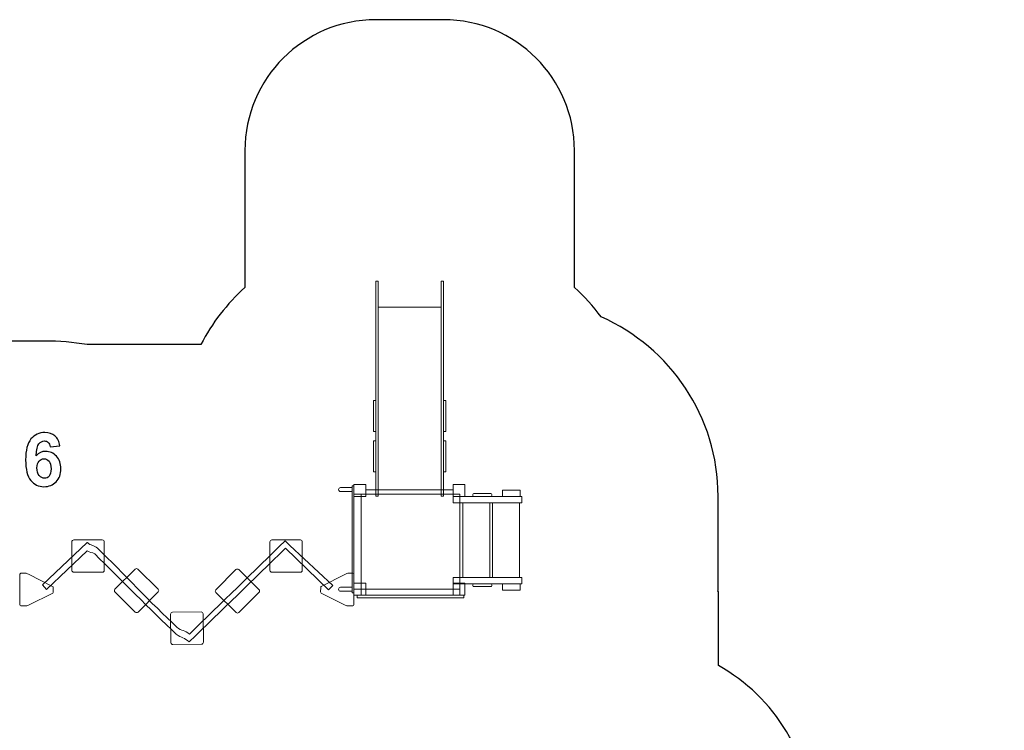
# Model space of a CAD drawing. Units: centimetres. Extents: x -18.5 to -6.2, y 2.3 to 13.1.
# Drawn here: x -13.7 to -6.2, y 7.7 to 13.1 of the extents above; entities that cross this region are included whole.
import ezdxf

# ---------------------------------------------------------------- set-up
doc = ezdxf.new("R2010")
doc.units = ezdxf.units.CM
doc.header["$MEASUREMENT"] = 0
doc.layers.add('Layer 1', color=7, linetype='Continuous')

msp = doc.modelspace()

# ---------------------------------------------------------------- linework, layer by layer
at = {"layer": 'Layer 1', "color": 7, "lineweight": 9}
for points in [[(-11.16639, 8.75136), (-11.15317, 8.75136), (-11.15317, 9.57026), (-11.16639, 9.57026), (-11.16639, 8.75136)], [(-11.15317, 9.48956), (-11.06321, 9.48956), (-11.06321, 9.57952), (-11.15317, 9.57952), (-11.15317, 9.48956)], [(-10.39519, 9.48956), (-10.30523, 9.48956), (-10.30523, 9.57952), (-10.39519, 9.57952), (-10.39519, 9.48956)], [(-11.15316, 8.78048), (-11.0976, 8.78048), (-11.0976, 9.50676), (-11.15316, 9.50676), (-11.15316, 8.78048)], [(-11.0976, 8.78048), (-10.34486, 8.78048), (-10.34486, 9.50676), (-11.0976, 9.50676), (-11.0976, 8.78048)], [(-11.06321, 9.50676), (-10.39519, 9.50676), (-10.39519, 9.53918), (-11.06321, 9.53918), (-11.06321, 9.50676)], [(-11.15317, 8.73548), (-11.06321, 8.73548), (-11.06321, 8.82544), (-11.15317, 8.82544), (-11.15317, 8.73548)], [(-10.39519, 8.73548), (-10.30523, 8.73548), (-10.30523, 8.82544), (-10.39519, 8.82544), (-10.39519, 8.73548)], [(-11.12869, 8.71394), (-10.31377, 8.71394), (-10.31377, 8.73548), (-11.12869, 8.73548), (-11.12869, 8.71394)], [(-11.0976, 8.73548), (-10.34486, 8.73548), (-10.34486, 8.78016), (-11.0976, 8.78016), (-11.0976, 8.73548)]]:
    msp.add_lwpolyline(points, close=True, dxfattribs=at)
at = {"layer": 'Layer 1', "color": 254, "lineweight": 9}
for points in [[(-10.39519, 9.44091), (-9.87083, 9.44091), (-9.87083, 9.48893), (-10.39519, 9.48893), (-10.39519, 9.44091)], [(-10.01835, 9.48893), (-9.88241, 9.48893), (-9.88241, 9.53705), (-10.01835, 9.53705), (-10.01835, 9.48893)], [(-10.32048, 8.86977), (-10.11562, 8.86977), (-10.11562, 9.44091), (-10.32048, 9.44091), (-10.32048, 8.86977)], [(-10.0937, 8.86977), (-9.88756, 8.86977), (-9.88756, 9.44091), (-10.0937, 9.44091), (-10.0937, 8.86977)], [(-10.39519, 8.82174), (-9.87083, 8.82174), (-9.87083, 8.86976), (-10.39519, 8.86976), (-10.39519, 8.82174)], [(-10.01835, 8.77362), (-9.88241, 8.77362), (-9.88241, 8.82174), (-10.01835, 8.82174), (-10.01835, 8.77362)]]:
    msp.add_lwpolyline(points, close=True, dxfattribs=at)
at = {"layer": 'Layer 1', "color": 242, "lineweight": 25}
msp.add_open_spline([(-8.36892, 8.19699), (-7.94056, 7.95745), (-7.64926, 7.49914), (-7.64926, 6.976), (-7.64926, 6.976), (-7.64926, 6.976), (-7.64926, 6.33001), (-7.64926, 6.33001), (-7.64926, 6.33001), (-7.64926, 6.33001), (-7.18447, 6.33001), (-7.18447, 6.33001), (-7.18447, 6.33001), (-6.63371, 6.33001), (-6.18447, 5.88079), (-6.18447, 5.33001), (-6.18447, 5.33001), (-6.18447, 5.33001), (-6.18447, 4.81201), (-6.18447, 4.81201), (-6.18447, 4.81201), (-6.18447, 4.81201), (-6.18447, 4.81201), (-6.18447, 4.81201), (-6.18447, 4.81201), (-6.18447, 4.26123), (-6.63369, 3.81201), (-7.18447, 3.81201), (-7.18447, 3.81201), (-7.18447, 3.81201), (-8.26653, 3.81201), (-8.26653, 3.81201), (-8.26653, 3.81201), (-8.46456, 3.59077), (-8.72727, 3.42865), (-9.02495, 3.3554), (-9.02495, 3.3554), (-9.20505, 2.72896), (-9.78232, 2.27064), (-10.46668, 2.27064), (-10.46668, 2.27064), (-10.68872, 2.27064), (-10.90466, 2.27064), (-11.1267, 2.27064), (-11.1267, 2.27064), (-11.95513, 2.27064), (-12.6267, 2.94221), (-12.6267, 3.77064), (-12.6267, 3.77064), (-12.6267, 3.77064), (-12.6267, 3.8398), (-12.6267, 3.8398), (-12.6267, 3.8398), (-12.9014, 3.49179), (-13.32697, 3.2684), (-13.80474, 3.2684), (-13.80474, 3.2684), (-14.02755, 3.2684), (-14.2442, 3.2684), (-14.46701, 3.2684), (-14.46701, 3.2684), (-15.10128, 3.2684), (-15.6436, 3.66207), (-15.86297, 4.2184), (-15.86297, 4.2184), (-16.043, 4.30448), (-16.2032, 4.42539), (-16.33482, 4.57243), (-16.33482, 4.57243), (-16.33482, 4.57243), (-17.46919, 4.57243), (-17.46919, 4.57243), (-17.46919, 4.57243), (-18.01997, 4.57243), (-18.46919, 5.02165), (-18.46919, 5.57243), (-18.46919, 5.57243), (-18.46919, 5.57243), (-18.46919, 6.09043), (-18.46919, 6.09043), (-18.46919, 6.09043), (-18.46919, 6.64121), (-18.01995, 7.09043), (-17.46919, 7.09043), (-17.46919, 7.09043), (-17.46919, 7.09043), (-16.33482, 7.09043), (-16.33482, 7.09043), (-16.33482, 7.09043), (-16.22761, 7.2102), (-16.10146, 7.31264), (-15.96106, 7.39304), (-15.96106, 7.39304), (-15.96106, 7.39304), (-15.97469, 7.45961), (-15.97469, 7.45961), (-15.97469, 7.45961), (-16.29644, 7.80197), (-16.49429, 8.26196), (-16.49429, 8.76598), (-16.49429, 8.76598), (-16.49429, 8.76598), (-16.49429, 8.76598), (-16.49429, 8.76598), (-16.49429, 8.76598), (-16.49429, 9.81698), (-15.63439, 10.67688), (-14.5834, 10.67688), (-14.5834, 10.67688), (-14.5834, 10.67688), (-13.51567, 10.67688), (-13.51567, 10.67688), (-13.51567, 10.67688), (-13.4056, 10.67688), (-13.29767, 10.66733), (-13.19256, 10.64923), (-13.19256, 10.64923), (-13.19256, 10.64923), (-12.32251, 10.64923), (-12.32251, 10.64923), (-12.32251, 10.64923), (-12.23787, 10.81468), (-12.12344, 10.96237), (-11.98625, 11.08517), (-11.98625, 11.08517), (-11.98625, 11.08517), (-11.98625, 11.99131), (-11.98625, 11.99131), (-11.98625, 11.99131), (-11.98625, 11.99131), (-11.98625, 12.13285), (-11.98625, 12.13285), (-11.98625, 12.13285), (-11.98625, 12.68362), (-11.53703, 13.13285), (-10.98625, 13.13285), (-10.98625, 13.13285), (-10.98625, 13.13285), (-10.46825, 13.13285), (-10.46825, 13.13285), (-10.46825, 13.13285), (-10.46825, 13.13285), (-10.46825, 13.13285), (-10.46825, 13.13285), (-10.46825, 13.13285), (-9.91747, 13.13285), (-9.46825, 12.68363), (-9.46825, 12.13285), (-9.46825, 12.13285), (-9.46825, 12.13285), (-9.46825, 11.99131), (-9.46825, 11.99131), (-9.46825, 11.99131), (-9.46825, 11.99131), (-9.46825, 11.08517), (-9.46825, 11.08517), (-9.46825, 11.08517), (-9.39268, 11.01752), (-9.32402, 10.94232), (-9.26343, 10.86077), (-9.26343, 10.86077), (-8.73763, 10.62762), (-8.37082, 10.10115), (-8.37082, 9.48893), (-8.37082, 9.48893), (-8.37082, 9.26443), (-8.37082, 9.04624), (-8.37082, 8.82174), (-8.37082, 8.82174), (-8.37082, 8.80197), (-8.37132, 8.78232), (-8.37208, 8.76274), (-8.37208, 8.76274), (-8.37208, 8.76274), (-8.36892, 8.76274), (-8.36892, 8.76274), (-8.36892, 8.76274), (-8.36892, 8.76274), (-8.36892, 8.19699), (-8.36892, 8.19699)], degree=3, knots=[0, 0, 0, 0, 0.0217391, 0.0217391, 0.0217391, 0.0217391, 0.0434783, 0.0434783, 0.0434783, 0.0434783, 0.0652174, 0.0652174, 0.0652174, 0.0652174, 0.0869565, 0.0869565, 0.0869565, 0.0869565, 0.1086957, 0.1086957, 0.1086957, 0.1086957, 0.1304348, 0.1304348, 0.1304348, 0.1304348, 0.1521739, 0.1521739, 0.1521739, 0.1521739, 0.173913, 0.173913, 0.173913, 0.173913, 0.1956522, 0.1956522, 0.1956522, 0.1956522, 0.2173913, 0.2173913, 0.2173913, 0.2173913, 0.2391304, 0.2391304, 0.2391304, 0.2391304, 0.2608696, 0.2608696, 0.2608696, 0.2608696, 0.2826087, 0.2826087, 0.2826087, 0.2826087, 0.3043478, 0.3043478, 0.3043478, 0.3043478, 0.326087, 0.326087, 0.326087, 0.326087, 0.3478261, 0.3478261, 0.3478261, 0.3478261, 0.3695652, 0.3695652, 0.3695652, 0.3695652, 0.3913043, 0.3913043, 0.3913043, 0.3913043, 0.4130435, 0.4130435, 0.4130435, 0.4130435, 0.4347826, 0.4347826, 0.4347826, 0.4347826, 0.4565217, 0.4565217, 0.4565217, 0.4565217, 0.4782609, 0.4782609, 0.4782609, 0.4782609, 0.5, 0.5, 0.5, 0.5, 0.5217391, 0.5217391, 0.5217391, 0.5217391, 0.5434783, 0.5434783, 0.5434783, 0.5434783, 0.5652174, 0.5652174, 0.5652174, 0.5652174, 0.5869565, 0.5869565, 0.5869565, 0.5869565, 0.6086957, 0.6086957, 0.6086957, 0.6086957, 0.6304348, 0.6304348, 0.6304348, 0.6304348, 0.6521739, 0.6521739, 0.6521739, 0.6521739, 0.673913, 0.673913, 0.673913, 0.673913, 0.6956522, 0.6956522, 0.6956522, 0.6956522, 0.7173913, 0.7173913, 0.7173913, 0.7173913, 0.7391304, 0.7391304, 0.7391304, 0.7391304, 0.7608696, 0.7608696, 0.7608696, 0.7608696, 0.7826087, 0.7826087, 0.7826087, 0.7826087, 0.8043478, 0.8043478, 0.8043478, 0.8043478, 0.826087, 0.826087, 0.826087, 0.826087, 0.8478261, 0.8478261, 0.8478261, 0.8478261, 0.8695652, 0.8695652, 0.8695652, 0.8695652, 0.8913043, 0.8913043, 0.8913043, 0.8913043, 0.9130435, 0.9130435, 0.9130435, 0.9130435, 0.9347826, 0.9347826, 0.9347826, 0.9347826, 0.9565217, 0.9565217, 0.9565217, 0.9565217, 1, 1, 1, 1], dxfattribs=at)
at = {"layer": 'Layer 1', "color": 254, "lineweight": 9}
for points, knots in [([(-10.96825, 9.49184), (-10.96825, 9.49184), (-10.96825, 11.13373), (-10.96825, 11.13373), (-10.96825, 11.13373), (-10.96825, 11.13373), (-10.98625, 11.13373), (-10.98625, 11.13373), (-10.98625, 11.13373), (-10.98625, 11.13373), (-10.98625, 9.49184), (-10.98625, 9.49184), (-10.98625, 9.49184), (-10.98625, 9.49184), (-10.96825, 9.49184), (-10.96825, 9.49184)], [0, 0, 0, 0, 0.2, 0.2, 0.2, 0.2, 0.4, 0.4, 0.4, 0.4, 0.6, 0.6, 0.6, 0.6, 1, 1, 1, 1]), ([(-10.46825, 9.49184), (-10.46825, 9.49184), (-10.46825, 11.13373), (-10.46825, 11.13373), (-10.46825, 11.13373), (-10.46825, 11.13373), (-10.48625, 11.13373), (-10.48625, 11.13373), (-10.48625, 11.13373), (-10.48625, 11.13373), (-10.48625, 9.49184), (-10.48625, 9.49184), (-10.48625, 9.49184), (-10.48625, 9.49184), (-10.46825, 9.49184), (-10.46825, 9.49184)], [0, 0, 0, 0, 0.2, 0.2, 0.2, 0.2, 0.4, 0.4, 0.4, 0.4, 0.6, 0.6, 0.6, 0.6, 1, 1, 1, 1]), ([(-10.48625, 9.53853), (-10.48625, 9.53853), (-10.48625, 10.93659), (-10.48625, 10.93659), (-10.48625, 10.93659), (-10.48625, 10.93659), (-10.96825, 10.93659), (-10.96825, 10.93659), (-10.96825, 10.93659), (-10.96825, 10.93659), (-10.96825, 9.53853), (-10.96825, 9.53853), (-10.96825, 9.53853), (-10.96825, 9.53853), (-10.48625, 9.53853), (-10.48625, 9.53853)], [0, 0, 0, 0, 0.2, 0.2, 0.2, 0.2, 0.4, 0.4, 0.4, 0.4, 0.6, 0.6, 0.6, 0.6, 1, 1, 1, 1]), ([(-11.00425, 9.9864), (-11.00425, 9.9864), (-11.00425, 10.2232), (-11.00425, 10.2232), (-11.00425, 10.2232), (-11.00425, 10.2232), (-10.98625, 10.2232), (-10.98625, 10.2232), (-10.98625, 10.2232), (-10.98625, 10.2232), (-10.98625, 9.9864), (-10.98625, 9.9864), (-10.98625, 9.9864), (-10.98625, 9.9864), (-11.00425, 9.9864), (-11.00425, 9.9864)], [0, 0, 0, 0, 0.2, 0.2, 0.2, 0.2, 0.4, 0.4, 0.4, 0.4, 0.6, 0.6, 0.6, 0.6, 1, 1, 1, 1]), ([(-10.46825, 9.9864), (-10.46825, 9.9864), (-10.46825, 10.2232), (-10.46825, 10.2232), (-10.46825, 10.2232), (-10.46825, 10.2232), (-10.45025, 10.2232), (-10.45025, 10.2232), (-10.45025, 10.2232), (-10.45025, 10.2232), (-10.45025, 9.9864), (-10.45025, 9.9864), (-10.45025, 9.9864), (-10.45025, 9.9864), (-10.46825, 9.9864), (-10.46825, 9.9864)], [0, 0, 0, 0, 0.2, 0.2, 0.2, 0.2, 0.4, 0.4, 0.4, 0.4, 0.6, 0.6, 0.6, 0.6, 1, 1, 1, 1]), ([(-11.00425, 9.67816), (-11.00425, 9.67816), (-11.00425, 9.91496), (-11.00425, 9.91496), (-11.00425, 9.91496), (-11.00425, 9.91496), (-10.98625, 9.91496), (-10.98625, 9.91496), (-10.98625, 9.91496), (-10.98625, 9.91496), (-10.98625, 9.67816), (-10.98625, 9.67816), (-10.98625, 9.67816), (-10.98625, 9.67816), (-11.00425, 9.67816), (-11.00425, 9.67816)], [0, 0, 0, 0, 0.2, 0.2, 0.2, 0.2, 0.4, 0.4, 0.4, 0.4, 0.6, 0.6, 0.6, 0.6, 1, 1, 1, 1]), ([(-10.46825, 9.67816), (-10.46825, 9.67816), (-10.46825, 9.91496), (-10.46825, 9.91496), (-10.46825, 9.91496), (-10.46825, 9.91496), (-10.45025, 9.91496), (-10.45025, 9.91496), (-10.45025, 9.91496), (-10.45025, 9.91496), (-10.45025, 9.67816), (-10.45025, 9.67816), (-10.45025, 9.67816), (-10.45025, 9.67816), (-10.46825, 9.67816), (-10.46825, 9.67816)], [0, 0, 0, 0, 0.2, 0.2, 0.2, 0.2, 0.4, 0.4, 0.4, 0.4, 0.6, 0.6, 0.6, 0.6, 1, 1, 1, 1]), ([(-10.10731, 9.511), (-10.10731, 9.511), (-10.23798, 9.511), (-10.23798, 9.511), (-10.23798, 9.511), (-10.24226, 9.511), (-10.24576, 9.50751), (-10.24576, 9.50321), (-10.24576, 9.50321), (-10.24576, 9.50321), (-10.24576, 9.49672), (-10.24576, 9.49672), (-10.24576, 9.49672), (-10.24576, 9.49243), (-10.24226, 9.48893), (-10.23798, 9.48893), (-10.23798, 9.48893), (-10.23798, 9.48893), (-10.10731, 9.48893), (-10.10731, 9.48893), (-10.10731, 9.48893), (-10.10302, 9.48893), (-10.09952, 9.49243), (-10.09952, 9.49672), (-10.09952, 9.49672), (-10.09952, 9.49672), (-10.09952, 9.50321), (-10.09952, 9.50321), (-10.09952, 9.50321), (-10.09952, 9.50751), (-10.10302, 9.511), (-10.10731, 9.511)], [0, 0, 0, 0, 0.1111111, 0.1111111, 0.1111111, 0.1111111, 0.2222222, 0.2222222, 0.2222222, 0.2222222, 0.3333333, 0.3333333, 0.3333333, 0.3333333, 0.4444444, 0.4444444, 0.4444444, 0.4444444, 0.5555556, 0.5555556, 0.5555556, 0.5555556, 0.6666667, 0.6666667, 0.6666667, 0.6666667, 0.7777778, 0.7777778, 0.7777778, 0.7777778, 1, 1, 1, 1]), ([(-10.10731, 8.79966), (-10.10731, 8.79966), (-10.23798, 8.79966), (-10.23798, 8.79966), (-10.23798, 8.79966), (-10.24226, 8.79966), (-10.24576, 8.80316), (-10.24576, 8.80746), (-10.24576, 8.80746), (-10.24576, 8.80746), (-10.24576, 8.81395), (-10.24576, 8.81395), (-10.24576, 8.81395), (-10.24576, 8.81823), (-10.24226, 8.82174), (-10.23798, 8.82174), (-10.23798, 8.82174), (-10.23798, 8.82174), (-10.10731, 8.82174), (-10.10731, 8.82174), (-10.10731, 8.82174), (-10.10302, 8.82174), (-10.09952, 8.81823), (-10.09952, 8.81395), (-10.09952, 8.81395), (-10.09952, 8.81395), (-10.09952, 8.80746), (-10.09952, 8.80746), (-10.09952, 8.80746), (-10.09952, 8.80316), (-10.10302, 8.79966), (-10.10731, 8.79966)], [0, 0, 0, 0, 0.1111111, 0.1111111, 0.1111111, 0.1111111, 0.2222222, 0.2222222, 0.2222222, 0.2222222, 0.3333333, 0.3333333, 0.3333333, 0.3333333, 0.4444444, 0.4444444, 0.4444444, 0.4444444, 0.5555556, 0.5555556, 0.5555556, 0.5555556, 0.6666667, 0.6666667, 0.6666667, 0.6666667, 0.7777778, 0.7777778, 0.7777778, 0.7777778, 1, 1, 1, 1])]:
    msp.add_open_spline(points, degree=3, knots=knots, dxfattribs=at)
at = {"layer": 'Layer 1', "color": 250}
for points, knots in [([(-13.39927, 9.87636), (-13.39927, 9.87636), (-13.47434, 9.86809), (-13.47434, 9.86809), (-13.47434, 9.86809), (-13.47613, 9.88351), (-13.48092, 9.8949), (-13.48864, 9.90223), (-13.48864, 9.90223), (-13.49635, 9.90957), (-13.50632, 9.91324), (-13.51865, 9.91324), (-13.51865, 9.91324), (-13.53502, 9.91324), (-13.54885, 9.9059), (-13.56013, 9.89123), (-13.56013, 9.89123), (-13.57142, 9.87655), (-13.57848, 9.84598), (-13.58139, 9.79951), (-13.58139, 9.79951), (-13.56211, 9.82227), (-13.53822, 9.83365), (-13.50952, 9.83365), (-13.50952, 9.83365), (-13.47726, 9.83365), (-13.4495, 9.82133), (-13.42646, 9.79668), (-13.42646, 9.79668), (-13.40341, 9.77194), (-13.39193, 9.74015), (-13.39193, 9.70111), (-13.39193, 9.70111), (-13.39193, 9.65971), (-13.40407, 9.62641), (-13.42834, 9.60139), (-13.42834, 9.60139), (-13.45261, 9.57636), (-13.48375, 9.56385), (-13.52175, 9.56385), (-13.52175, 9.56385), (-13.56249, 9.56385), (-13.59607, 9.57975), (-13.62232, 9.61155), (-13.62232, 9.61155), (-13.64856, 9.64334), (-13.66173, 9.69537), (-13.66173, 9.7678), (-13.66173, 9.7678), (-13.66173, 9.84203), (-13.648, 9.89555), (-13.62062, 9.92839), (-13.62062, 9.92839), (-13.59325, 9.96122), (-13.55769, 9.97759), (-13.51394, 9.97759), (-13.51394, 9.97759), (-13.48328, 9.97759), (-13.45788, 9.96893), (-13.43774, 9.95162), (-13.43774, 9.95162), (-13.41761, 9.93441), (-13.40482, 9.90929), (-13.39927, 9.87636)], [0, 0, 0, 0, 0.0588235, 0.0588235, 0.0588235, 0.0588235, 0.1176471, 0.1176471, 0.1176471, 0.1176471, 0.1764706, 0.1764706, 0.1764706, 0.1764706, 0.2352941, 0.2352941, 0.2352941, 0.2352941, 0.2941176, 0.2941176, 0.2941176, 0.2941176, 0.3529412, 0.3529412, 0.3529412, 0.3529412, 0.4117647, 0.4117647, 0.4117647, 0.4117647, 0.4705882, 0.4705882, 0.4705882, 0.4705882, 0.5294118, 0.5294118, 0.5294118, 0.5294118, 0.5882353, 0.5882353, 0.5882353, 0.5882353, 0.6470588, 0.6470588, 0.6470588, 0.6470588, 0.7058824, 0.7058824, 0.7058824, 0.7058824, 0.7647059, 0.7647059, 0.7647059, 0.7647059, 0.8235294, 0.8235294, 0.8235294, 0.8235294, 0.8823529, 0.8823529, 0.8823529, 0.8823529, 1, 1, 1, 1]), ([(-13.57481, 9.70722), (-13.57481, 9.68201), (-13.56898, 9.66254), (-13.55741, 9.6488), (-13.55741, 9.6488), (-13.54584, 9.63507), (-13.53266, 9.6282), (-13.51771, 9.6282), (-13.51771, 9.6282), (-13.50341, 9.6282), (-13.49146, 9.63384), (-13.48187, 9.64504), (-13.48187, 9.64504), (-13.47236, 9.65633), (-13.46757, 9.67476), (-13.46757, 9.70035), (-13.46757, 9.70035), (-13.46757, 9.72669), (-13.47274, 9.74598), (-13.48299, 9.7583), (-13.48299, 9.7583), (-13.49334, 9.77053), (-13.50614, 9.77665), (-13.52156, 9.77665), (-13.52156, 9.77665), (-13.53652, 9.77665), (-13.54903, 9.77081), (-13.55938, 9.75905), (-13.55938, 9.75905), (-13.56964, 9.74739), (-13.57481, 9.73008), (-13.57481, 9.70722)], [0, 0, 0, 0, 0.1111111, 0.1111111, 0.1111111, 0.1111111, 0.2222222, 0.2222222, 0.2222222, 0.2222222, 0.3333333, 0.3333333, 0.3333333, 0.3333333, 0.4444444, 0.4444444, 0.4444444, 0.4444444, 0.5555556, 0.5555556, 0.5555556, 0.5555556, 0.6666667, 0.6666667, 0.6666667, 0.6666667, 0.7777778, 0.7777778, 0.7777778, 0.7777778, 1, 1, 1, 1])]:
    msp.add_open_spline(points, degree=3, knots=knots, dxfattribs=at)
at = {"layer": 'Layer 1', "color": 7, "lineweight": 9}
for points, knots in [([(-11.16639, 9.55719), (-11.16639, 9.55719), (-11.25554, 9.55719), (-11.25554, 9.55719), (-11.25554, 9.55719), (-11.264, 9.55719), (-11.27091, 9.55027), (-11.27091, 9.54182), (-11.27091, 9.54182), (-11.27091, 9.54182), (-11.27091, 9.5418), (-11.27091, 9.5418), (-11.27091, 9.5418), (-11.27091, 9.53335), (-11.264, 9.52643), (-11.25554, 9.52643), (-11.25554, 9.52643), (-11.25554, 9.52643), (-11.16639, 9.52643), (-11.16639, 9.52643), (-11.16639, 9.52643), (-11.16639, 9.52643), (-11.16639, 9.55719), (-11.16639, 9.55719)], [0, 0, 0, 0, 0.1428571, 0.1428571, 0.1428571, 0.1428571, 0.2857143, 0.2857143, 0.2857143, 0.2857143, 0.4285714, 0.4285714, 0.4285714, 0.4285714, 0.5714286, 0.5714286, 0.5714286, 0.5714286, 0.7142857, 0.7142857, 0.7142857, 0.7142857, 1, 1, 1, 1]), ([(-11.34688, 8.77599), (-11.34688, 8.77599), (-11.31425, 8.80808), (-11.31425, 8.80808), (-11.31425, 8.80808), (-11.31425, 8.80808), (-11.64318, 9.11503), (-11.64318, 9.11503), (-11.64318, 9.11503), (-11.64318, 9.11503), (-11.67998, 9.14897), (-11.67998, 9.14897), (-11.67998, 9.14897), (-11.91635, 8.91713), (-12.17001, 8.67222), (-12.41025, 8.43563), (-12.41025, 8.43563), (-12.445, 8.47019), (-12.46934, 8.45715), (-12.50552, 8.49057), (-12.50552, 8.49057), (-12.70055, 8.67078), (-12.91827, 8.90379), (-13.11313, 9.09403), (-13.11313, 9.09403), (-13.13773, 9.11804), (-13.16555, 9.11242), (-13.18921, 9.13594), (-13.18921, 9.13594), (-13.18921, 9.13594), (-13.19017, 9.135), (-13.19017, 9.135), (-13.19017, 9.135), (-13.19017, 9.135), (-13.19102, 9.13593), (-13.19102, 9.13593), (-13.19102, 9.13593), (-13.19102, 9.13593), (-13.53341, 8.81239), (-13.53341, 8.81239), (-13.53341, 8.81239), (-13.53341, 8.81239), (-13.50237, 8.77877), (-13.50237, 8.77877), (-13.50237, 8.77877), (-13.50237, 8.77877), (-13.19098, 9.07317), (-13.19098, 9.07317), (-13.19098, 9.07317), (-13.17348, 9.05577), (-13.15203, 9.06767), (-13.13396, 9.05005), (-13.13396, 9.05005), (-12.93569, 8.85673), (-12.70935, 8.62215), (-12.51038, 8.43734), (-12.51038, 8.43734), (-12.47268, 8.40233), (-12.44695, 8.41354), (-12.41108, 8.37684), (-12.41108, 8.37684), (-12.15888, 8.6252), (-11.92791, 8.84612), (-11.67556, 9.09463), (-11.67556, 9.09463), (-11.67556, 9.09463), (-11.34688, 8.77599), (-11.34688, 8.77599)], [0, 0, 0, 0, 0.0555556, 0.0555556, 0.0555556, 0.0555556, 0.1111111, 0.1111111, 0.1111111, 0.1111111, 0.1666667, 0.1666667, 0.1666667, 0.1666667, 0.2222222, 0.2222222, 0.2222222, 0.2222222, 0.2777778, 0.2777778, 0.2777778, 0.2777778, 0.3333333, 0.3333333, 0.3333333, 0.3333333, 0.3888889, 0.3888889, 0.3888889, 0.3888889, 0.4444444, 0.4444444, 0.4444444, 0.4444444, 0.5, 0.5, 0.5, 0.5, 0.5555556, 0.5555556, 0.5555556, 0.5555556, 0.6111111, 0.6111111, 0.6111111, 0.6111111, 0.6666667, 0.6666667, 0.6666667, 0.6666667, 0.7222222, 0.7222222, 0.7222222, 0.7222222, 0.7777778, 0.7777778, 0.7777778, 0.7777778, 0.8333333, 0.8333333, 0.8333333, 0.8333333, 0.8888889, 0.8888889, 0.8888889, 0.8888889, 1, 1, 1, 1]), ([(-13.2938, 8.90996), (-13.2938, 8.90996), (-13.07569, 8.90996), (-13.07569, 8.90996), (-13.07569, 8.90996), (-13.07174, 8.90996), (-13.06796, 8.91153), (-13.06517, 8.91431), (-13.06517, 8.91431), (-13.06238, 8.91709), (-13.06081, 8.92084), (-13.06082, 8.92477), (-13.06082, 8.92477), (-13.06082, 8.92477), (-13.06082, 9.14189), (-13.06082, 9.14189), (-13.06082, 9.14189), (-13.06082, 9.14582), (-13.06239, 9.14959), (-13.06518, 9.15236), (-13.06518, 9.15236), (-13.06797, 9.15514), (-13.07174, 9.1567), (-13.07569, 9.15669), (-13.07569, 9.15669), (-13.07569, 9.15669), (-13.2938, 9.15669), (-13.2938, 9.15669), (-13.2938, 9.15669), (-13.29775, 9.15669), (-13.30153, 9.15513), (-13.30432, 9.15235), (-13.30432, 9.15235), (-13.30711, 9.14957), (-13.30867, 9.14582), (-13.30867, 9.14189), (-13.30867, 9.14189), (-13.30867, 9.14189), (-13.30867, 8.92477), (-13.30867, 8.92477), (-13.30867, 8.92477), (-13.30867, 8.92084), (-13.3071, 8.91707), (-13.3043, 8.91429), (-13.3043, 8.91429), (-13.30151, 8.91152), (-13.29775, 8.90996), (-13.2938, 8.90996)], [0, 0, 0, 0, 0.0769231, 0.0769231, 0.0769231, 0.0769231, 0.1538462, 0.1538462, 0.1538462, 0.1538462, 0.2307692, 0.2307692, 0.2307692, 0.2307692, 0.3076923, 0.3076923, 0.3076923, 0.3076923, 0.3846154, 0.3846154, 0.3846154, 0.3846154, 0.4615385, 0.4615385, 0.4615385, 0.4615385, 0.5384615, 0.5384615, 0.5384615, 0.5384615, 0.6153846, 0.6153846, 0.6153846, 0.6153846, 0.6923077, 0.6923077, 0.6923077, 0.6923077, 0.7692308, 0.7692308, 0.7692308, 0.7692308, 0.8461538, 0.8461538, 0.8461538, 0.8461538, 1, 1, 1, 1]), ([(-11.56261, 8.90996), (-11.56261, 8.90996), (-11.78072, 8.90996), (-11.78072, 8.90996), (-11.78072, 8.90996), (-11.78466, 8.90996), (-11.78844, 8.91152), (-11.79123, 8.91429), (-11.79123, 8.91429), (-11.79402, 8.91706), (-11.79559, 8.92084), (-11.79559, 8.92477), (-11.79559, 8.92477), (-11.79559, 8.92477), (-11.79559, 9.14189), (-11.79559, 9.14189), (-11.79559, 9.14189), (-11.7956, 9.14581), (-11.79403, 9.14958), (-11.79125, 9.15235), (-11.79125, 9.15235), (-11.78846, 9.15513), (-11.78466, 9.15669), (-11.78072, 9.15669), (-11.78072, 9.15669), (-11.78072, 9.15669), (-11.56261, 9.15669), (-11.56261, 9.15669), (-11.56261, 9.15669), (-11.55867, 9.1567), (-11.55489, 9.15514), (-11.5521, 9.15237), (-11.5521, 9.15237), (-11.54931, 9.1496), (-11.54774, 9.14581), (-11.54774, 9.14189), (-11.54774, 9.14189), (-11.54774, 9.14189), (-11.54774, 8.92477), (-11.54774, 8.92477), (-11.54774, 8.92477), (-11.54774, 8.92084), (-11.5493, 8.91708), (-11.55208, 8.9143), (-11.55208, 8.9143), (-11.55487, 8.91153), (-11.55867, 8.90996), (-11.56261, 8.90996)], [0, 0, 0, 0, 0.0769231, 0.0769231, 0.0769231, 0.0769231, 0.1538462, 0.1538462, 0.1538462, 0.1538462, 0.2307692, 0.2307692, 0.2307692, 0.2307692, 0.3076923, 0.3076923, 0.3076923, 0.3076923, 0.3846154, 0.3846154, 0.3846154, 0.3846154, 0.4615385, 0.4615385, 0.4615385, 0.4615385, 0.5384615, 0.5384615, 0.5384615, 0.5384615, 0.6153846, 0.6153846, 0.6153846, 0.6153846, 0.6923077, 0.6923077, 0.6923077, 0.6923077, 0.7692308, 0.7692308, 0.7692308, 0.7692308, 0.8461538, 0.8461538, 0.8461538, 0.8461538, 1, 1, 1, 1]), ([(-13.70592, 8.66467), (-13.70592, 8.66467), (-13.70563, 8.89047), (-13.70563, 8.89047), (-13.70563, 8.89047), (-13.70564, 8.89376), (-13.7043, 8.89692), (-13.70192, 8.89925), (-13.70192, 8.89925), (-13.69953, 8.90158), (-13.69631, 8.9029), (-13.69293, 8.90291), (-13.69293, 8.90291), (-13.69293, 8.90291), (-13.66419, 8.90303), (-13.66419, 8.90303), (-13.66419, 8.90303), (-13.65669, 8.90311), (-13.64859, 8.89936), (-13.64015, 8.89507), (-13.64015, 8.89507), (-13.64015, 8.89507), (-13.45534, 8.802), (-13.45534, 8.802), (-13.45534, 8.802), (-13.45232, 8.80053), (-13.45159, 8.79654), (-13.45159, 8.79325), (-13.45159, 8.79325), (-13.45159, 8.79325), (-13.45103, 8.75997), (-13.45103, 8.75997), (-13.45103, 8.75997), (-13.45102, 8.75667), (-13.45172, 8.75265), (-13.45474, 8.75118), (-13.45474, 8.75118), (-13.45474, 8.75118), (-13.63948, 8.65835), (-13.63948, 8.65835), (-13.63948, 8.65835), (-13.64691, 8.65415), (-13.65654, 8.65195), (-13.66909, 8.65241), (-13.66909, 8.65241), (-13.66909, 8.65241), (-13.69315, 8.6523), (-13.69315, 8.6523), (-13.69315, 8.6523), (-13.69653, 8.65229), (-13.69977, 8.65359), (-13.70216, 8.65592), (-13.70216, 8.65592), (-13.70456, 8.65824), (-13.70591, 8.66138), (-13.70592, 8.66467)], [0, 0, 0, 0, 0.0666667, 0.0666667, 0.0666667, 0.0666667, 0.1333333, 0.1333333, 0.1333333, 0.1333333, 0.2, 0.2, 0.2, 0.2, 0.2666667, 0.2666667, 0.2666667, 0.2666667, 0.3333333, 0.3333333, 0.3333333, 0.3333333, 0.4, 0.4, 0.4, 0.4, 0.4666667, 0.4666667, 0.4666667, 0.4666667, 0.5333333, 0.5333333, 0.5333333, 0.5333333, 0.6, 0.6, 0.6, 0.6, 0.6666667, 0.6666667, 0.6666667, 0.6666667, 0.7333333, 0.7333333, 0.7333333, 0.7333333, 0.8, 0.8, 0.8, 0.8, 0.8666667, 0.8666667, 0.8666667, 0.8666667, 1, 1, 1, 1]), ([(-12.80292, 8.60586), (-12.80292, 8.60586), (-12.64924, 8.75994), (-12.64924, 8.75994), (-12.64924, 8.75994), (-12.64646, 8.76273), (-12.64491, 8.7665), (-12.64493, 8.77043), (-12.64493, 8.77043), (-12.64494, 8.77436), (-12.64651, 8.77811), (-12.64932, 8.78088), (-12.64932, 8.78088), (-12.64932, 8.78088), (-12.80409, 8.93386), (-12.80409, 8.93386), (-12.80409, 8.93386), (-12.80689, 8.93663), (-12.81068, 8.93817), (-12.81463, 8.93816), (-12.81463, 8.93816), (-12.81858, 8.93814), (-12.82234, 8.93658), (-12.82512, 8.93379), (-12.82512, 8.93379), (-12.82512, 8.93379), (-12.9788, 8.77971), (-12.9788, 8.77971), (-12.9788, 8.77971), (-12.98158, 8.77692), (-12.98313, 8.77315), (-12.98312, 8.76922), (-12.98312, 8.76922), (-12.9831, 8.76529), (-12.98153, 8.76154), (-12.97873, 8.75878), (-12.97873, 8.75878), (-12.97873, 8.75878), (-12.82395, 8.60579), (-12.82395, 8.60579), (-12.82395, 8.60579), (-12.82115, 8.60303), (-12.81736, 8.60148), (-12.81341, 8.6015), (-12.81341, 8.6015), (-12.80947, 8.60151), (-12.8057, 8.60308), (-12.80292, 8.60586)], [0, 0, 0, 0, 0.0769231, 0.0769231, 0.0769231, 0.0769231, 0.1538462, 0.1538462, 0.1538462, 0.1538462, 0.2307692, 0.2307692, 0.2307692, 0.2307692, 0.3076923, 0.3076923, 0.3076923, 0.3076923, 0.3846154, 0.3846154, 0.3846154, 0.3846154, 0.4615385, 0.4615385, 0.4615385, 0.4615385, 0.5384615, 0.5384615, 0.5384615, 0.5384615, 0.6153846, 0.6153846, 0.6153846, 0.6153846, 0.6923077, 0.6923077, 0.6923077, 0.6923077, 0.7692308, 0.7692308, 0.7692308, 0.7692308, 0.8461538, 0.8461538, 0.8461538, 0.8461538, 1, 1, 1, 1]), ([(-12.0324, 8.60187), (-12.0324, 8.60187), (-11.87872, 8.75594), (-11.87872, 8.75594), (-11.87872, 8.75594), (-11.87594, 8.75873), (-11.87439, 8.76251), (-11.87441, 8.76644), (-11.87441, 8.76644), (-11.87442, 8.77036), (-11.876, 8.77411), (-11.8788, 8.77688), (-11.8788, 8.77688), (-11.8788, 8.77688), (-12.03357, 8.92986), (-12.03357, 8.92986), (-12.03357, 8.92986), (-12.03637, 8.93263), (-12.04017, 8.93418), (-12.04411, 8.93416), (-12.04411, 8.93416), (-12.04806, 8.93414), (-12.05182, 8.93258), (-12.0546, 8.92979), (-12.0546, 8.92979), (-12.0546, 8.92979), (-12.20828, 8.77571), (-12.20828, 8.77571), (-12.20828, 8.77571), (-12.21106, 8.77293), (-12.21261, 8.76915), (-12.2126, 8.76522), (-12.2126, 8.76522), (-12.21258, 8.76129), (-12.21101, 8.75755), (-12.20821, 8.75478), (-12.20821, 8.75478), (-12.20821, 8.75478), (-12.05343, 8.60179), (-12.05343, 8.60179), (-12.05343, 8.60179), (-12.05063, 8.59903), (-12.04684, 8.59748), (-12.04289, 8.5975), (-12.04289, 8.5975), (-12.03895, 8.59752), (-12.03518, 8.59908), (-12.0324, 8.60187)], [0, 0, 0, 0, 0.0769231, 0.0769231, 0.0769231, 0.0769231, 0.1538462, 0.1538462, 0.1538462, 0.1538462, 0.2307692, 0.2307692, 0.2307692, 0.2307692, 0.3076923, 0.3076923, 0.3076923, 0.3076923, 0.3846154, 0.3846154, 0.3846154, 0.3846154, 0.4615385, 0.4615385, 0.4615385, 0.4615385, 0.5384615, 0.5384615, 0.5384615, 0.5384615, 0.6153846, 0.6153846, 0.6153846, 0.6153846, 0.6923077, 0.6923077, 0.6923077, 0.6923077, 0.7692308, 0.7692308, 0.7692308, 0.7692308, 0.8461538, 0.8461538, 0.8461538, 0.8461538, 1, 1, 1, 1]), ([(-11.15302, 8.66467), (-11.15302, 8.66467), (-11.15331, 8.89047), (-11.15331, 8.89047), (-11.15331, 8.89047), (-11.1533, 8.89376), (-11.15464, 8.89692), (-11.15702, 8.89925), (-11.15702, 8.89925), (-11.15941, 8.90158), (-11.16263, 8.9029), (-11.16601, 8.90291), (-11.16601, 8.90291), (-11.16601, 8.90291), (-11.19475, 8.90303), (-11.19475, 8.90303), (-11.19475, 8.90303), (-11.20225, 8.90311), (-11.21035, 8.89936), (-11.21879, 8.89507), (-11.21879, 8.89507), (-11.21879, 8.89507), (-11.4036, 8.802), (-11.4036, 8.802), (-11.4036, 8.802), (-11.40662, 8.80053), (-11.40735, 8.79654), (-11.40735, 8.79325), (-11.40735, 8.79325), (-11.40735, 8.79325), (-11.40791, 8.75997), (-11.40791, 8.75997), (-11.40791, 8.75997), (-11.40792, 8.75667), (-11.40722, 8.75265), (-11.4042, 8.75118), (-11.4042, 8.75118), (-11.4042, 8.75118), (-11.21946, 8.65835), (-11.21946, 8.65835), (-11.21946, 8.65835), (-11.21203, 8.65415), (-11.2024, 8.65195), (-11.18985, 8.65241), (-11.18985, 8.65241), (-11.18985, 8.65241), (-11.16579, 8.6523), (-11.16579, 8.6523), (-11.16579, 8.6523), (-11.16241, 8.65229), (-11.15917, 8.65359), (-11.15678, 8.65592), (-11.15678, 8.65592), (-11.15438, 8.65824), (-11.15303, 8.66138), (-11.15302, 8.66467)], [0, 0, 0, 0, 0.0666667, 0.0666667, 0.0666667, 0.0666667, 0.1333333, 0.1333333, 0.1333333, 0.1333333, 0.2, 0.2, 0.2, 0.2, 0.2666667, 0.2666667, 0.2666667, 0.2666667, 0.3333333, 0.3333333, 0.3333333, 0.3333333, 0.4, 0.4, 0.4, 0.4, 0.4666667, 0.4666667, 0.4666667, 0.4666667, 0.5333333, 0.5333333, 0.5333333, 0.5333333, 0.6, 0.6, 0.6, 0.6, 0.6666667, 0.6666667, 0.6666667, 0.6666667, 0.7333333, 0.7333333, 0.7333333, 0.7333333, 0.8, 0.8, 0.8, 0.8, 0.8666667, 0.8666667, 0.8666667, 0.8666667, 1, 1, 1, 1]), ([(-11.16639, 8.79519), (-11.16639, 8.79519), (-11.25554, 8.79519), (-11.25554, 8.79519), (-11.25554, 8.79519), (-11.264, 8.79519), (-11.27091, 8.78827), (-11.27091, 8.77982), (-11.27091, 8.77982), (-11.27091, 8.77982), (-11.27091, 8.7798), (-11.27091, 8.7798), (-11.27091, 8.7798), (-11.27091, 8.77135), (-11.264, 8.76443), (-11.25554, 8.76443), (-11.25554, 8.76443), (-11.25554, 8.76443), (-11.16639, 8.76443), (-11.16639, 8.76443), (-11.16639, 8.76443), (-11.16639, 8.76443), (-11.16639, 8.79519), (-11.16639, 8.79519)], [0, 0, 0, 0, 0.1428571, 0.1428571, 0.1428571, 0.1428571, 0.2857143, 0.2857143, 0.2857143, 0.2857143, 0.4285714, 0.4285714, 0.4285714, 0.4285714, 0.5714286, 0.5714286, 0.5714286, 0.5714286, 0.7142857, 0.7142857, 0.7142857, 0.7142857, 1, 1, 1, 1]), ([(-12.55384, 8.58909), (-12.55384, 8.58909), (-12.55131, 8.37198), (-12.55131, 8.37198), (-12.55131, 8.37198), (-12.55126, 8.36805), (-12.54965, 8.3643), (-12.54682, 8.36155), (-12.54682, 8.36155), (-12.544, 8.35881), (-12.54021, 8.3573), (-12.53627, 8.35734), (-12.53627, 8.35734), (-12.53627, 8.35734), (-12.31817, 8.35987), (-12.31817, 8.35987), (-12.31817, 8.35987), (-12.31422, 8.35991), (-12.31046, 8.36152), (-12.3077, 8.36433), (-12.3077, 8.36433), (-12.30494, 8.36714), (-12.30342, 8.37091), (-12.30347, 8.37484), (-12.30347, 8.37484), (-12.30347, 8.37484), (-12.306, 8.59195), (-12.306, 8.59195), (-12.306, 8.59195), (-12.30605, 8.59588), (-12.30767, 8.59963), (-12.31049, 8.60237), (-12.31049, 8.60237), (-12.31332, 8.60512), (-12.3171, 8.60663), (-12.32105, 8.60658), (-12.32105, 8.60658), (-12.32105, 8.60658), (-12.53914, 8.60406), (-12.53914, 8.60406), (-12.53914, 8.60406), (-12.54309, 8.60401), (-12.54686, 8.60241), (-12.54961, 8.59959), (-12.54961, 8.59959), (-12.55237, 8.59678), (-12.55389, 8.59301), (-12.55384, 8.58909)], [0, 0, 0, 0, 0.0769231, 0.0769231, 0.0769231, 0.0769231, 0.1538462, 0.1538462, 0.1538462, 0.1538462, 0.2307692, 0.2307692, 0.2307692, 0.2307692, 0.3076923, 0.3076923, 0.3076923, 0.3076923, 0.3846154, 0.3846154, 0.3846154, 0.3846154, 0.4615385, 0.4615385, 0.4615385, 0.4615385, 0.5384615, 0.5384615, 0.5384615, 0.5384615, 0.6153846, 0.6153846, 0.6153846, 0.6153846, 0.6923077, 0.6923077, 0.6923077, 0.6923077, 0.7692308, 0.7692308, 0.7692308, 0.7692308, 0.8461538, 0.8461538, 0.8461538, 0.8461538, 1, 1, 1, 1])]:
    msp.add_open_spline(points, degree=3, knots=knots, dxfattribs=at)

doc.saveas('drawing.dxf')
